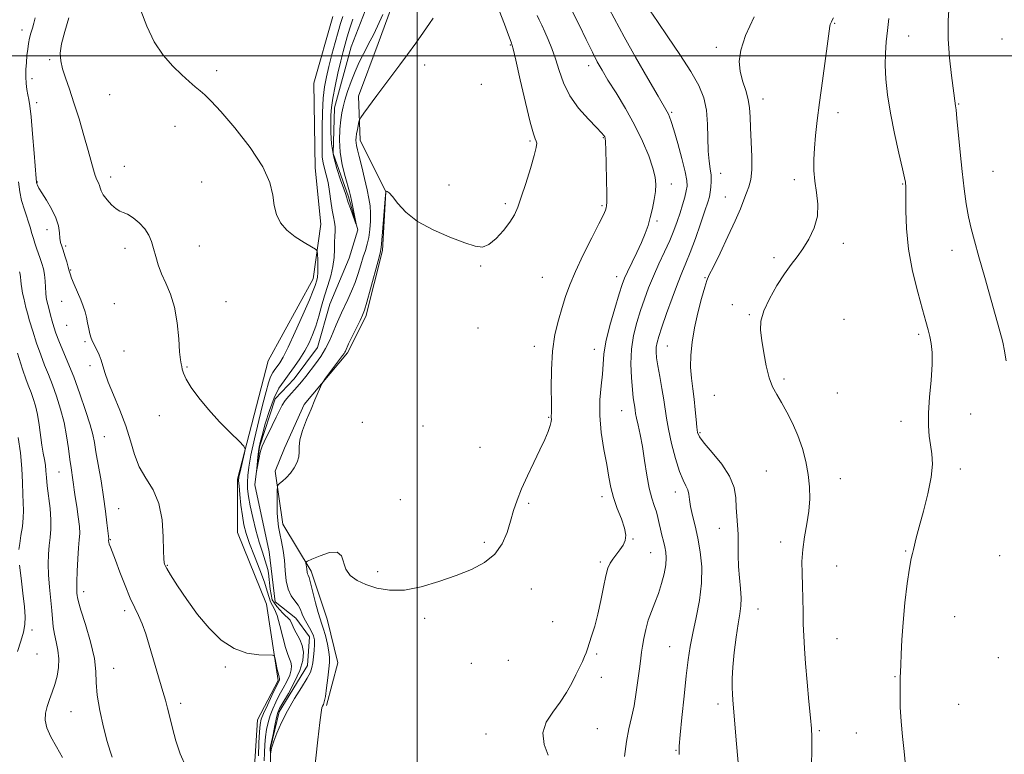
# Model space of a CAD drawing. Extents: x 2087300 to 2090200, y 327300 to 330200.
# Drawn here: x 2088868 to 2089195, y 329268 to 329512 of the extents above; entities that cross this region are included whole.
import ezdxf

# ---------------------------------------------------------------- set-up
doc = ezdxf.new("R2010")
doc.units = 0
doc.header["$MEASUREMENT"] = 0
doc.linetypes.add('rvrstm', pattern=[117.1, 50, -3.9, 0.5, -3.9, 0.5, -3.9, 0.5, -3.9, 50])
for name, color, linetype, lineweight in [('32000', 7, 'Continuous', 0), ('DTM HARD BREAKLINE', 7, 'Continuous', 0), ('DTM SPOT ELEVATION', 2, 'Continuous', 13), ('INDEX CONTOUR', 41, 'Continuous', 13), ('INTERMEDIATE CONTOUR', 44, 'Continuous', 0), ('STREAM - RIVER SINGLE LINE', 142, 'rvrstm', 0)]:
    doc.layers.add(name, color=color, linetype=linetype, lineweight=lineweight)

msp = doc.modelspace()

# ---------------------------------------------------------------- linework, layer by layer
at = {"layer": '32000', "flags": 128}
for points in [[(2089000, 327500), (2089000, 330000)], [(2090000, 329500), (2087500, 329500)]]:
    msp.add_lwpolyline(points, dxfattribs=at)
at = {"layer": 'DTM HARD BREAKLINE'}
for points in [[(2088994.65, 329525.04, 1174.29), (2088987.08, 329504.14, 1174.76), (2088980.54, 329486.66, 1175.44), (2088981.06, 329471.96, 1176.51), (2088989.62, 329454.79, 1178.02), (2088988.5, 329435.27, 1178.22), (2088982.94, 329413.35, 1178.34), (2088976.83, 329401.3, 1178.28), (2088962.43, 329384.07, 1177.8), (2088955.91, 329369.61, 1177.76), (2088952.84, 329361.97, 1177.8), (2088955.36, 329344.24, 1178.54), (2088964.73, 329328.68, 1180.35), (2088970.08, 329312.74, 1180.98), (2088973.62, 329298.22, 1180.98), (2088969.92, 329283.95, 1180.23)], [(2088850.98, 329084.47, 1188.47), (2088876.57, 329087.34, 1187.48), (2088892.34, 329098.93, 1186.35), (2088920.15, 329137.84, 1185.73), (2088934.43, 329169.98, 1185.47), (2088949.67, 329193.25, 1184.16), (2088959.17, 329200.04, 1183.55), (2088963.48, 329214.92, 1182.91), (2088953.53, 329235.91, 1183.17), (2088945.61, 329258.51, 1183.29), (2088946.93, 329279.25, 1182.83), (2088953.85, 329292.29, 1182.21), (2088949.97, 329317.69, 1181.58), (2088940.24, 329341.5, 1181.5), (2088940.34, 329359.22, 1180.17), (2088950.43, 329398.63, 1179.53), (2088965.49, 329425.93, 1178.62), (2088968.01, 329444.04, 1177.45), (2088966.1, 329462.78, 1177.53), (2088965.66, 329490.97, 1178), (2088972.03, 329513.09, 1177.76)]]:
    msp.add_polyline3d(points, dxfattribs=at)
at = {"layer": 'DTM SPOT ELEVATION'}
for p in [(2089138.79, 329510.83, 1190.1), (2088868.65, 329508.6, 1182.6), (2089163.44, 329506.65, 1192.8), (2089194.41, 329505.62, 1195.8), (2089031.02, 329503.66, 1177.9), (2089099.52, 329502.83, 1187.5), (2088877.84, 329498.73, 1180.3), (2089002.46, 329496.97, 1176.8), (2089057.07, 329496.82, 1181.5), (2088871.92, 329492.43, 1181.4), (2088933.35, 329495.07, 1177.7), (2089021.34, 329490.58, 1176.9), (2088897.81, 329487.14, 1178.7), (2088873.54, 329484.43, 1181.3), (2089115.01, 329485.68, 1188.6), (2089180.01, 329483.98, 1194.1), (2089084.63, 329481.2, 1184.2), (2089139.95, 329481.16, 1190.5), (2088919.53, 329476.63, 1178.5), (2089061.94, 329472.83, 1179.9), (2089037.49, 329471.77, 1177.8), (2088902.63, 329463.29, 1179.4), (2088898.11, 329459.76, 1179.5), (2089100.91, 329460.91, 1186.7), (2089191.51, 329461.68, 1195.1), (2088873.76, 329458.06, 1181.9), (2088928.38, 329458.05, 1178.8), (2089010.58, 329457.1, 1177.7), (2089084.49, 329457.37, 1182.6), (2089125.4, 329458.85, 1189.6), (2089161.43, 329457.46, 1191.9), (2089029.38, 329450.86, 1177.7), (2089061.52, 329450.18, 1179.8), (2089102.5, 329453.04, 1187.3), (2089079.77, 329445.12, 1182.3), (2088876.97, 329442.25, 1182.6), (2088883.18, 329436.76, 1181.7), (2088927.64, 329436.76, 1179.2), (2089141.7, 329437.73, 1190.3), (2088902.93, 329436.07, 1180.5), (2089177.82, 329435.39, 1193.3), (2089118.69, 329432.87, 1189.8), (2088884.79, 329428.79, 1181.9), (2089021.16, 329430.12, 1178.1), (2089041.65, 329426.41, 1179.1), (2089066.33, 329426.56, 1181.4), (2089095.73, 329426.24, 1187.9), (2088881.84, 329418.35, 1182.7), (2088899.39, 329417.67, 1180.9), (2088936.42, 329418.29, 1179.3), (2089104.82, 329417.27, 1189.7), (2089110.4, 329413.95, 1189.9), (2089141.96, 329412.46, 1190.9), (2088883.46, 329410.41, 1182.8), (2089020.27, 329409.55, 1178.3), (2089166.79, 329407.4, 1191.7), (2088889.61, 329404.94, 1182.2), (2088902.58, 329401.9, 1181.3), (2089038.97, 329403.45, 1179.5), (2089058.9, 329402.47, 1181.4), (2089083.24, 329403.5, 1186.9), (2088891.21, 329397.01, 1182.4), (2088923.45, 329396.56, 1179.9), (2089121.99, 329392.53, 1190.2), (2089139.75, 329387.9, 1190.8), (2089098.79, 329387.09, 1189.3), (2089068, 329382.08, 1183.1), (2088914.26, 329380.37, 1180.5), (2088981.76, 329378.12, 1179.3), (2089043.76, 329379.77, 1179.9), (2089160.84, 329378.51, 1191.6), (2089184.05, 329380.96, 1192.7), (2089001.98, 329376.98, 1178.9), (2089094.01, 329374.67, 1188.2), (2088895.99, 329373.35, 1183.2), (2089020.89, 329369.85, 1179.2), (2088880.98, 329361.64, 1186.9), (2089116.1, 329361.98, 1189.3), (2089180.59, 329362.67, 1192.4), (2089140.74, 329359.39, 1190.5), (2089085.8, 329354.95, 1185.4), (2088994.45, 329352.46, 1179.4), (2089061.43, 329353.44, 1181.5), (2088900.82, 329349.49, 1183.1), (2089037.13, 329351.21, 1180.2), (2089100.46, 329342.86, 1187.3), (2088897.96, 329339.18, 1183.9), (2089071.77, 329339.37, 1182.1), (2089022.35, 329338.22, 1179.7), (2089120.91, 329338.4, 1189.5), (2089162.41, 329335.35, 1191.9), (2089077.6, 329334.76, 1183.1), (2089193.64, 329333.82, 1193.1), (2088917, 329330.59, 1181.9), (2089060.95, 329331.72, 1181.7), (2089139.43, 329330.41, 1190.9), (2088986.87, 329328.53, 1179.6), (2089037.97, 329322.68, 1180.6), (2088889.09, 329321.82, 1185.5), (2089113.28, 329316.05, 1188.8), (2088902.78, 329315.49, 1184.4), (2089002.5, 329312.94, 1180.4), (2089178.67, 329313.56, 1192.9), (2089045.08, 329311.9, 1181.2), (2088872.02, 329309.07, 1189.7), (2089139.6, 329306.16, 1190.9), (2089083.92, 329303.52, 1185.1), (2088873.64, 329301.09, 1189.3), (2089059.68, 329301.14, 1182.2), (2089193.27, 329299.86, 1193.6), (2088899.16, 329296.39, 1185.2), (2088936.26, 329296.81, 1182.1), (2089018.07, 329297.97, 1180.5), (2089030.35, 329298.96, 1180.6), (2089061.26, 329293.3, 1182.5), (2089158.85, 329293.53, 1191.9), (2088921.39, 329284.68, 1183.6), (2089100.06, 329284.52, 1187.6), (2089180.01, 329284.33, 1193.2), (2088884.93, 329281.91, 1186.9), (2089022.85, 329274.49, 1181.3), (2089059.9, 329276.26, 1182.9), (2089133.71, 329275.66, 1190.2), (2089145.98, 329274.84, 1191.1), (2089086.08, 329269.12, 1185.9)]:
    msp.add_point(p, dxfattribs=at)
at = {"layer": 'INDEX CONTOUR'}
for points in [[(2088949.176, 329265.603, 1180), (2088949.218, 329268.296, 1180), (2088949.353, 329270.978, 1180), (2088949.593, 329273.577, 1180), (2088949.954, 329276.04, 1180), (2088950.459, 329278.387, 1180), (2088951.129, 329280.656, 1180), (2088951.98, 329282.887, 1180), (2088953.003, 329285.121, 1180), (2088954.182, 329287.4, 1180), (2088955.469, 329289.735, 1180), (2088956.688, 329292.007, 1180), (2088957.632, 329294.065, 1180), (2088958.139, 329295.796, 1180), (2088958.247, 329297.229, 1180), (2088958.042, 329298.431, 1180), (2088957.6, 329299.541, 1180), (2088956.972, 329300.993, 1180), (2088956.197, 329303.294, 1180), (2088955.32, 329306.712, 1180), (2088954.393, 329310.557, 1180), (2088953.473, 329313.899, 1180), (2088952.612, 329316.064, 1180), (2088951.241, 329318.49, 1180), (2088950.76, 329319.898, 1180), (2088950.179, 329321.966, 1180), (2088949.21, 329324.992, 1180), (2088947.684, 329329.092, 1180), (2088945.902, 329333.652, 1180), (2088944.285, 329337.881, 1180), (2088943.151, 329341.221, 1180), (2088942.418, 329344.066, 1180), (2088941.9, 329347.049, 1180), (2088941.45, 329350.574, 1180), (2088941.07, 329354.14, 1180), (2088940.8, 329357.018, 1180), (2088940.674, 329358.739, 1180), (2088940.734, 329359.869, 1180), (2088941.016, 329361.233, 1180), (2088942.621, 329368.014, 1180), (2088942.82, 329369.273, 1180), (2088942.348, 329370.27, 1180), (2088940.801, 329371.862, 1180), (2088937.959, 329374.668, 1180), (2088934.335, 329378.369, 1180), (2088930.627, 329382.412, 1180), (2088927.431, 329386.297, 1180), (2088924.935, 329389.742, 1180), (2088923.223, 329392.52, 1180), (2088922.313, 329394.481, 1180), (2088921.947, 329395.798, 1180), (2088921.8, 329396.716, 1180), (2088921.607, 329397.56, 1180), (2088921.348, 329398.956, 1180), (2088921.059, 329401.607, 1180), (2088920.742, 329405.931, 1180), (2088920.245, 329411.205, 1180), (2088919.378, 329416.42, 1180), (2088918.037, 329420.79, 1180), (2088916.469, 329424.405, 1180), (2088915.006, 329427.577, 1180), (2088913.904, 329430.556, 1180), (2088913.089, 329433.358, 1180), (2088912.416, 329435.942, 1180), (2088911.722, 329438.284, 1180), (2088910.811, 329440.439, 1180), (2088909.481, 329442.486, 1180), (2088907.631, 329444.45, 1180), (2088905.564, 329446.154, 1180), (2088903.685, 329447.37, 1180), (2088902.278, 329447.992, 1180), (2088901.137, 329448.404, 1180), (2088899.932, 329449.106, 1180), (2088898.447, 329450.448, 1180), (2088896.915, 329452.163, 1180), (2088895.681, 329453.83, 1180), (2088894.987, 329455.126, 1180), (2088894.66, 329456.112, 1180), (2088894.426, 329456.947, 1180), (2088894.064, 329457.793, 1180), (2088893.577, 329458.817, 1180), (2088893.022, 329460.194, 1180), (2088892.425, 329462.116, 1180), (2088890.642, 329468.607, 1180), (2088889.234, 329473.543, 1180), (2088887.596, 329479.053, 1180), (2088885.928, 329484.385, 1180), (2088884.407, 329488.931, 1180), (2088883.12, 329492.677, 1180), (2088882.133, 329495.754, 1180), (2088881.521, 329498.363, 1180), (2088881.379, 329500.963, 1180), (2088881.812, 329504.082, 1180), (2088882.848, 329508.076, 1180), (2088884.205, 329512.622, 1180)], [(2089039.909, 329513.463, 1180), (2089040.62, 329512.047, 1180), (2089041.469, 329510.241, 1180), (2089042.47, 329508.041, 1180), (2089043.619, 329505.446, 1180), (2089044.84, 329502.437, 1180), (2089046.036, 329498.996, 1180), (2089047.194, 329495.139, 1180), (2089048.627, 329491.008, 1180), (2089050.73, 329486.776, 1180), (2089053.701, 329482.654, 1180), (2089056.95, 329478.99, 1180), (2089059.69, 329476.169, 1180), (2089061.333, 329474.443, 1180), (2089062.092, 329473.554, 1180), (2089062.38, 329473.114, 1180), (2089062.545, 329472.667, 1180), (2089062.674, 329471.489, 1180), (2089062.788, 329468.791, 1180), (2089062.904, 329464.169, 1180), (2089063.005, 329458.773, 1180), (2089063.067, 329454.134, 1180), (2089063.068, 329451.397, 1180), (2089063.003, 329450.128, 1180), (2089062.867, 329449.504, 1180), (2089062.599, 329448.733, 1180), (2089061.912, 329447.167, 1180), (2089060.462, 329444.192, 1180), (2089058.074, 329439.479, 1180), (2089055.241, 329433.836, 1180), (2089052.625, 329428.357, 1180), (2089050.721, 329423.859, 1180), (2089049.355, 329420.037, 1180), (2089048.187, 329416.305, 1180), (2089046.971, 329412.157, 1180), (2089045.836, 329407.384, 1180), (2089045.005, 329401.849, 1180), (2089044.629, 329395.617, 1180), (2089044.575, 329389.547, 1180), (2089044.635, 329384.695, 1180), (2089044.649, 329381.812, 1180), (2089044.617, 329379.796, 1180), (2089044.64, 329379.218, 1180), (2089044.572, 329378.391, 1180), (2089044.253, 329377.098, 1180), (2089043.552, 329375.15, 1180), (2089042.417, 329372.469, 1180), (2089040.824, 329369.01, 1180), (2089038.81, 329364.818, 1180), (2089036.658, 329360.312, 1180), (2089034.717, 329356.003, 1180), (2089033.235, 329352.254, 1180), (2089032.088, 329348.828, 1180), (2089031.052, 329345.34, 1180), (2089029.886, 329341.535, 1180), (2089028.275, 329337.701, 1180), (2089025.881, 329334.26, 1180), (2089022.455, 329331.511, 1180), (2089018.083, 329329.266, 1180), (2089012.936, 329327.22, 1180), (2089007.228, 329325.181, 1180), (2089001.357, 329323.433, 1180), (2088995.764, 329322.38, 1180), (2088990.813, 329322.303, 1180), (2088986.554, 329323.012, 1180), (2088982.96, 329324.193, 1180), (2088980.02, 329325.602, 1180), (2088977.783, 329327.273, 1180), (2088976.322, 329329.306, 1180), (2088974.86, 329333.803, 1180), (2088973.45, 329335.011, 1180), (2088970.844, 329334.839, 1180), (2088967.72, 329333.8, 1180), (2088965.045, 329332.648, 1180), (2088963.552, 329331.957, 1180), (2088963.024, 329331.605, 1180), (2088963.008, 329331.285, 1180), (2088963.122, 329330.765, 1180), (2088963.256, 329330.095, 1180), (2088963.372, 329329.391, 1180), (2088963.503, 329328.213, 1180), (2088963.593, 329327.778, 1180), (2088963.763, 329327.368, 1180), (2088964.078, 329326.534, 1180), (2088964.608, 329324.732, 1180), (2088965.382, 329321.675, 1180), (2088966.267, 329318.078, 1180), (2088967.085, 329314.911, 1180), (2088967.717, 329312.846, 1180), (2088968.247, 329311.373, 1180), (2088968.808, 329309.686, 1180), (2088969.488, 329307.222, 1180), (2088970.17, 329304.385, 1180), (2088970.688, 329301.824, 1180), (2088970.915, 329299.961, 1180), (2088970.881, 329298.326, 1180), (2088970.657, 329296.226, 1180), (2088970.309, 329293.217, 1180), (2088969.899, 329289.866, 1180), (2088969.49, 329286.99, 1180), (2088969.131, 329285.198, 1180), (2088968.828, 329284.27, 1180), (2088968.578, 329283.777, 1180), (2088968.356, 329283.202, 1180), (2088968.076, 329281.691, 1180), (2088967.634, 329278.302, 1180), (2088966.975, 329272.565, 1180), (2088965.071, 329255.286, 1180)], [(2089138.377, 329512.632, 1190), (2089138.012, 329511.881, 1190), (2089137.736, 329511.348, 1190), (2089137.524, 329510.9, 1190), (2089137.374, 329510.485, 1190), (2089137.259, 329509.898, 1190), (2089136.581, 329504.914, 1190), (2089134.75, 329491.78, 1190), (2089133.77, 329484.553, 1190), (2089133.003, 329478.495, 1190), (2089132.453, 329473.544, 1190), (2089132.087, 329469.337, 1190), (2089131.885, 329465.538, 1190), (2089131.902, 329461.933, 1190), (2089132.208, 329458.33, 1190), (2089132.782, 329454.583, 1190), (2089133.231, 329450.706, 1190), (2089133.07, 329446.758, 1190), (2089131.965, 329442.823, 1190), (2089130.198, 329439.114, 1190), (2089128.202, 329435.866, 1190), (2089126.3, 329433.181, 1190), (2089124.373, 329430.604, 1190), (2089122.189, 329427.542, 1190), (2089119.645, 329423.612, 1190), (2089117.148, 329419.274, 1190), (2089115.235, 329415.196, 1190), (2089114.301, 329411.831, 1190), (2089114.182, 329408.772, 1190), (2089114.574, 329405.394, 1190), (2089115.22, 329401.289, 1190), (2089116.052, 329396.921, 1190), (2089117.047, 329392.973, 1190), (2089118.196, 329389.913, 1190), (2089119.536, 329387.361, 1190), (2089121.116, 329384.727, 1190), (2089122.943, 329381.54, 1190), (2089124.847, 329377.831, 1190), (2089126.617, 329373.752, 1190), (2089128.076, 329369.457, 1190), (2089129.194, 329365.093, 1190), (2089129.976, 329360.808, 1190), (2089130.421, 329356.701, 1190), (2089130.509, 329352.677, 1190), (2089130.216, 329348.599, 1190), (2089129.569, 329344.371, 1190), (2089128.799, 329340.087, 1190), (2089128.191, 329335.89, 1190), (2089127.951, 329331.869, 1190), (2089127.985, 329327.905, 1190), (2089128.123, 329323.828, 1190), (2089128.228, 329319.533, 1190), (2089128.304, 329315.185, 1190), (2089128.387, 329311.018, 1190), (2089128.516, 329307.116, 1190), (2089128.743, 329302.981, 1190), (2089129.118, 329297.962, 1190), (2089129.661, 329291.737, 1190), (2089130.261, 329285.279, 1190), (2089130.773, 329279.889, 1190), (2089131.085, 329276.362, 1190), (2089131.215, 329273.516, 1190), (2089131.212, 329269.663, 1190), (2089131.142, 329263.668, 1190)], [(2088867.626, 329335.82, 1190), (2088867.881, 329337.911, 1190), (2088868.31, 329340.569, 1190), (2088868.766, 329343.549, 1190), (2088869.082, 329346.388, 1190), (2088869.137, 329348.801, 1190), (2088868.873, 329354.16, 1190), (2088868.78, 329358.11, 1190), (2088868.606, 329362.842, 1190), (2088868.167, 329367.991, 1190), (2088867.351, 329373.159, 1190)], [(2088867.188, 329301.993, 1190), (2088868.271, 329305.348, 1190), (2088869.144, 329308.396, 1190), (2088869.63, 329310.918, 1190), (2088869.731, 329313.466, 1190), (2088869.489, 329316.788, 1190), (2088868.974, 329321.327, 1190), (2088868.361, 329326.317, 1190), (2088867.851, 329330.688, 1190)]]:
    msp.add_polyline3d(points, dxfattribs=at)
at = {"layer": 'INTERMEDIATE CONTOUR'}
for points in [[(2089063.871, 329515.679, 1184), (2089068.858, 329506.385, 1184), (2089072.645, 329499.625, 1184), (2089076.729, 329492.496, 1184), (2089080.149, 329486.596, 1184), (2089083.158, 329481.432, 1184), (2089083.582, 329480.637, 1184), (2089083.951, 329479.791, 1184), (2089084.486, 329478.235, 1184), (2089085.354, 329475.379, 1184), (2089086.625, 329470.937, 1184), (2089088.013, 329465.868, 1184), (2089089.142, 329461.436, 1184), (2089089.72, 329458.557, 1184), (2089089.796, 329456.734, 1184), (2089089.502, 329455.119, 1184), (2089088.962, 329453.039, 1184), (2089088.245, 329450.525, 1184), (2089087.41, 329447.787, 1184), (2089086.489, 329444.969, 1184), (2089085.393, 329441.972, 1184), (2089084.008, 329438.633, 1184), (2089082.277, 329434.86, 1184), (2089080.38, 329430.831, 1184), (2089078.55, 329426.796, 1184), (2089076.97, 329422.937, 1184), (2089075.588, 329419.168, 1184), (2089074.299, 329415.337, 1184), (2089073.042, 329411.311, 1184), (2089071.964, 329407.026, 1184), (2089071.26, 329402.44, 1184), (2089071.058, 329397.607, 1184), (2089071.223, 329392.967, 1184), (2089071.552, 329389.063, 1184), (2089071.875, 329386.285, 1184), (2089072.144, 329384.441, 1184), (2089072.346, 329383.192, 1184), (2089072.488, 329382.198, 1184), (2089072.657, 329381.106, 1184), (2089072.966, 329379.56, 1184), (2089073.491, 329377.263, 1184), (2089074.173, 329374.139, 1184), (2089074.917, 329370.173, 1184), (2089075.651, 329365.464, 1184), (2089076.389, 329360.588, 1184), (2089077.17, 329356.239, 1184), (2089078.008, 329352.93, 1184), (2089078.83, 329350.449, 1184), (2089079.542, 329348.405, 1184), (2089080.082, 329346.463, 1184), (2089080.513, 329344.532, 1184), (2089080.93, 329342.58, 1184), (2089081.402, 329340.591, 1184), (2089081.893, 329338.62, 1184), (2089082.339, 329336.742, 1184), (2089082.675, 329334.966, 1184), (2089082.809, 329333.061, 1184), (2089082.646, 329330.737, 1184), (2089082.123, 329327.807, 1184), (2089081.295, 329324.514, 1184), (2089080.25, 329321.21, 1184), (2089079.081, 329318.155, 1184), (2089077.908, 329315.251, 1184), (2089076.854, 329312.316, 1184), (2089076.018, 329309.245, 1184), (2089075.394, 329306.273, 1184), (2089074.954, 329303.718, 1184), (2089074.652, 329301.722, 1184), (2089074.387, 329299.728, 1184), (2089074.046, 329297.006, 1184), (2089073.535, 329293.073, 1184), (2089072.878, 329288.446, 1184), (2089072.112, 329283.895, 1184), (2089071.282, 329279.95, 1184), (2089070.439, 329276.211, 1184), (2089069.634, 329272.039, 1184), (2089068.918, 329267.05, 1184)], [(2089176.902, 329516.98, 1194), (2089176.605, 329511.759, 1194), (2089176.593, 329505.708, 1194), (2089177.007, 329499.358, 1194), (2089177.659, 329493.465, 1194), (2089179.003, 329483.428, 1194), (2089179.162, 329482.097, 1194), (2089179.455, 329479.205, 1194), (2089180.511, 329468.004, 1194), (2089181.165, 329461.551, 1194), (2089181.832, 329455.782, 1194), (2089182.528, 329450.795, 1194), (2089183.286, 329446.492, 1194), (2089184.157, 329442.646, 1194), (2089185.274, 329438.516, 1194), (2089186.785, 329433.23, 1194), (2089188.744, 329426.324, 1194), (2089194.319, 329406.462, 1194), (2089194.63, 329405.3, 1194), (2089194.86, 329404.307, 1194), (2089195.203, 329402.448, 1194), (2089195.85, 329398.651, 1194)], [(2088947.234, 329267.294, 1182), (2088947.418, 329271.56, 1182), (2088947.612, 329275.259, 1182), (2088947.818, 329277.682, 1182), (2088948.202, 329279.415, 1182), (2088948.972, 329281.364, 1182), (2088950.238, 329284.153, 1182), (2088951.702, 329287.266, 1182), (2088952.967, 329289.907, 1182), (2088954.209, 329292.459, 1182), (2088954.258, 329292.623, 1182), (2088954.267, 329292.759, 1182), (2088954.248, 329292.874, 1182), (2088954.199, 329293.017, 1182), (2088954.085, 329293.424, 1182), (2088953.865, 329294.371, 1182), (2088953.521, 329295.997, 1182), (2088952.811, 329299.488, 1182), (2088952.548, 329300.381, 1182), (2088951.892, 329300.713, 1182), (2088947.336, 329300.862, 1182), (2088943.434, 329301.435, 1182), (2088939.129, 329302.96, 1182), (2088934.889, 329305.77, 1182), (2088930.83, 329309.656, 1182), (2088926.975, 329314.269, 1182), (2088923.393, 329319.203, 1182), (2088920.328, 329323.825, 1182), (2088918.067, 329327.443, 1182), (2088916.789, 329329.578, 1182), (2088916.236, 329330.586, 1182), (2088916.045, 329331.038, 1182), (2088915.918, 329331.529, 1182), (2088915.804, 329332.763, 1182), (2088915.719, 329335.47, 1182), (2088915.617, 329340.066, 1182), (2088915.205, 329345.702, 1182), (2088914.131, 329351.215, 1182), (2088912.196, 329355.737, 1182), (2088909.833, 329359.568, 1182), (2088907.632, 329363.305, 1182), (2088906.006, 329367.435, 1182), (2088904.671, 329372.013, 1182), (2088903.168, 329376.99, 1182), (2088901.193, 329382.231, 1182), (2088899.072, 329387.267, 1182), (2088897.284, 329391.548, 1182), (2088896.172, 329394.688, 1182), (2088894.989, 329398.82, 1182), (2088894.297, 329400.606, 1182), (2088893.503, 329402.3, 1182), (2088892.109, 329405.026, 1182), (2088891.604, 329406.197, 1182), (2088891.186, 329407.554, 1182), (2088890.817, 329409.27, 1182), (2088890.458, 329411.205, 1182), (2088890.075, 329413.142, 1182), (2088889.622, 329414.939, 1182), (2088889.027, 329416.77, 1182), (2088888.208, 329418.882, 1182), (2088887.141, 329421.404, 1182), (2088886.027, 329423.979, 1182), (2088885.123, 329426.127, 1182), (2088884.604, 329427.539, 1182), (2088884.313, 329428.578, 1182), (2088884.01, 329429.778, 1182), (2088883.518, 329431.509, 1182), (2088882.907, 329433.514, 1182), (2088882.31, 329435.37, 1182), (2088881.834, 329436.788, 1182), (2088881.491, 329438.001, 1182), (2088881.265, 329439.37, 1182), (2088881.098, 329441.19, 1182), (2088880.748, 329443.472, 1182), (2088879.929, 329446.159, 1182), (2088878.483, 329449.13, 1182), (2088876.759, 329452.029, 1182), (2088875.237, 329454.438, 1182), (2088874.281, 329456.049, 1182), (2088873.803, 329456.994, 1182), (2088873.602, 329457.517, 1182), (2088873.496, 329457.983, 1182), (2088873.367, 329459.253, 1182), (2088872.697, 329467.68, 1182), (2088872.17, 329474.074, 1182), (2088871.656, 329479.747, 1182), (2088871.243, 329483.402, 1182), (2088870.909, 329485.533, 1182), (2088870.606, 329487.083, 1182), (2088870.304, 329488.823, 1182), (2088870.051, 329490.852, 1182), (2088869.913, 329493.097, 1182), (2088869.937, 329495.477, 1182), (2088870.086, 329497.874, 1182), (2088870.305, 329500.161, 1182), (2088870.55, 329502.242, 1182), (2088870.837, 329504.136, 1182), (2088871.192, 329505.893, 1182), (2088871.63, 329507.564, 1182), (2088872.105, 329509.208, 1182), (2088872.558, 329510.889, 1182), (2088872.976, 329512.715, 1182)], [(2089027.263, 329515.09, 1178), (2089028.997, 329510.588, 1178), (2089030.384, 329506.944, 1178), (2089031.242, 329504.627, 1178), (2089031.9, 329502.389, 1178), (2089032.816, 329498.552, 1178), (2089034.295, 329492.077, 1178), (2089036.047, 329484.494, 1178), (2089037.626, 329477.973, 1178), (2089038.691, 329474.137, 1178), (2089039.302, 329472.419, 1178), (2089039.619, 329471.703, 1178), (2089039.747, 329470.966, 1178), (2089039.566, 329469.539, 1178), (2089038.894, 329466.846, 1178), (2089037.647, 329462.594, 1178), (2089036.104, 329457.62, 1178), (2089034.631, 329453.047, 1178), (2089033.471, 329449.694, 1178), (2089032.35, 329447.164, 1178), (2089030.871, 329444.758, 1178), (2089028.766, 329442, 1178), (2089026.306, 329439.298, 1178), (2089023.897, 329437.284, 1178), (2089021.752, 329436.449, 1178), (2089019.318, 329436.719, 1178), (2089015.853, 329437.878, 1178), (2089010.92, 329439.729, 1178), (2089005.314, 329442.134, 1178), (2089000.134, 329444.97, 1178), (2088996.251, 329448.056, 1178), (2088993.59, 329450.964, 1178), (2088991.845, 329453.21, 1178), (2088990.735, 329454.451, 1178), (2088990.085, 329454.922, 1178), (2088989.744, 329455.004, 1178), (2088989.518, 329455.005, 1178), (2088989.516, 329454.978, 1178), (2088989.554, 329454.812, 1178), (2088989.554, 329454.655, 1178), (2088989.494, 329453.806, 1178), (2088988.623, 329442.797, 1178), (2088988.285, 329438.73, 1178), (2088988.035, 329436.26, 1178), (2088987.688, 329434.441, 1178), (2088987.005, 329431.855, 1178), (2088984.476, 329422.512, 1178), (2088983.269, 329418.133, 1178), (2088982.474, 329415.437, 1178), (2088981.853, 329413.77, 1178), (2088981.05, 329412.067, 1178), (2088977.235, 329404.209, 1178), (2088976.142, 329401.874, 1178), (2088975.941, 329401.472, 1178), (2088975.702, 329401.097, 1178), (2088975.211, 329400.425, 1178), (2088969.572, 329392.797, 1178), (2088968.747, 329391.658, 1178), (2088968.303, 329390.913, 1178), (2088967.86, 329389.92, 1178), (2088966.046, 329385.669, 1178), (2088964.733, 329382.549, 1178), (2088963.278, 329379, 1178), (2088961.948, 329375.443, 1178), (2088961.052, 329372.354, 1178), (2088960.774, 329370.062, 1178), (2088960.801, 329368.309, 1178), (2088960.697, 329366.686, 1178), (2088960.122, 329364.888, 1178), (2088959.129, 329363.006, 1178), (2088957.873, 329361.234, 1178), (2088956.512, 329359.737, 1178), (2088955.245, 329358.574, 1178), (2088954.274, 329357.779, 1178), (2088953.743, 329357.293, 1178), (2088953.539, 329356.704, 1178), (2088953.488, 329355.502, 1178), (2088953.451, 329353.36, 1178), (2088953.437, 329350.647, 1178), (2088953.491, 329347.913, 1178), (2088953.652, 329345.56, 1178), (2088953.935, 329343.414, 1178), (2088954.347, 329341.156, 1178), (2088954.874, 329338.531, 1178), (2088955.422, 329335.546, 1178), (2088955.874, 329332.273, 1178), (2088956.173, 329328.828, 1178), (2088956.5, 329325.5, 1178), (2088957.095, 329322.625, 1178), (2088958.108, 329320.433, 1178), (2088959.322, 329318.753, 1178), (2088960.432, 329317.311, 1178), (2088961.219, 329315.878, 1178), (2088961.819, 329314.405, 1178), (2088962.457, 329312.887, 1178), (2088963.29, 329311.332, 1178), (2088964.203, 329309.807, 1178), (2088965.009, 329308.393, 1178), (2088965.559, 329307.119, 1178), (2088965.849, 329305.81, 1178), (2088965.908, 329304.24, 1178), (2088965.778, 329302.275, 1178), (2088965.54, 329300.159, 1178), (2088965.289, 329298.229, 1178), (2088965.048, 329296.676, 1178), (2088964.553, 329295.118, 1178), (2088963.471, 329293.023, 1178), (2088961.599, 329290.01, 1178), (2088959.26, 329286.303, 1178), (2088956.91, 329282.269, 1178), (2088954.929, 329278.285, 1178), (2088953.412, 329274.751, 1178), (2088952.38, 329272.075, 1178), (2088951.82, 329270.518, 1178), (2088951.59, 329269.766, 1178), (2088951.257, 329267.951, 1178), (2088951.24, 329267.962, 1178), (2088951.173, 329269.48, 1178), (2088951.18, 329269.818, 1178), (2088951.284, 329270.46, 1178), (2088951.573, 329271.896, 1178), (2088952.091, 329274.398, 1178), (2088952.716, 329277.359, 1178), (2088953.285, 329279.948, 1178), (2088953.721, 329281.62, 1178), (2088954.303, 329282.976, 1178), (2088955.396, 329284.894, 1178), (2088957.205, 329287.991, 1178), (2088959.292, 329291.822, 1178), (2088961.054, 329295.673, 1178), (2088962.02, 329298.969, 1178), (2088962.226, 329301.699, 1178), (2088961.835, 329303.988, 1178), (2088961.023, 329305.957, 1178), (2088959.111, 329309.322, 1178), (2088958.43, 329310.889, 1178), (2088957.798, 329312.42, 1178), (2088955.374, 329314.643, 1178), (2088953.355, 329316.888, 1178), (2088951.784, 329319.131, 1178), (2088951.111, 329322.722, 1178), (2088950.603, 329327.977, 1178), (2088950.337, 329329.192, 1178), (2088949.506, 329332.129, 1178), (2088948.559, 329335.007, 1178), (2088947.513, 329338.285, 1178), (2088946.406, 329342.247, 1178), (2088945.358, 329346.474, 1178), (2088944.505, 329350.378, 1178), (2088943.952, 329353.509, 1178), (2088943.667, 329356.023, 1178), (2088943.584, 329358.222, 1178), (2088943.669, 329360.456, 1178), (2088944.019, 329363.265, 1178), (2088944.761, 329367.242, 1178), (2088945.953, 329372.688, 1178), (2088947.372, 329378.757, 1178), (2088948.722, 329384.309, 1178), (2088949.777, 329388.461, 1178), (2088950.596, 329391.331, 1178), (2088951.305, 329393.289, 1178), (2088952.01, 329394.683, 1178), (2088952.738, 329395.756, 1178), (2088953.492, 329396.73, 1178), (2088954.321, 329397.896, 1178), (2088955.444, 329399.827, 1178), (2088957.124, 329403.165, 1178), (2088959.477, 329408.211, 1178), (2088962.035, 329413.905, 1178), (2088964.183, 329418.843, 1178), (2088965.47, 329421.972, 1178), (2088966.082, 329423.652, 1178), (2088966.624, 329425.421, 1178), (2088966.849, 329426.465, 1178), (2088966.992, 329427.968, 1178), (2088967.015, 329430.043, 1178), (2088966.961, 329432.269, 1178), (2088966.888, 329434.091, 1178), (2088966.773, 329435.14, 1178), (2088966.26, 329435.781, 1178), (2088964.908, 329436.564, 1178), (2088962.473, 329437.92, 1178), (2088959.483, 329439.803, 1178), (2088956.663, 329442.047, 1178), (2088954.59, 329444.525, 1178), (2088953.251, 329447.256, 1178), (2088952.487, 329450.295, 1178), (2088952.015, 329453.749, 1178), (2088951.063, 329457.915, 1178), (2088948.737, 329463.14, 1178), (2088944.517, 329469.508, 1178), (2088939.39, 329476.045, 1178), (2088934.714, 329481.513, 1178), (2088931.515, 329485.017, 1178), (2088929.462, 329487.033, 1178), (2088927.892, 329488.381, 1178), (2088926.226, 329489.772, 1178), (2088924.233, 329491.495, 1178), (2088921.773, 329493.729, 1178), (2088918.794, 329496.631, 1178), (2088915.612, 329500.276, 1178), (2088912.633, 329504.711, 1178), (2088910.164, 329509.854, 1178), (2088908.119, 329515.085, 1178)], [(2089005.319, 329512.611, 1176), (2089004.125, 329510.822, 1176), (2089002.107, 329507.926, 1176), (2088999.533, 329504.276, 1176), (2088996.808, 329500.483, 1176), (2088994.242, 329497.012, 1176), (2088989.251, 329490.395, 1176), (2088986.609, 329486.848, 1176), (2088982.271, 329480.956, 1176), (2088981.238, 329479.523, 1176), (2088980.815, 329478.775, 1176), (2088980.637, 329478.07, 1176), (2088980.15, 329475.497, 1176), (2088979.903, 329474.089, 1176), (2088979.734, 329472.942, 1176), (2088979.667, 329472.003, 1176), (2088979.705, 329471.151, 1176), (2088979.871, 329470.211, 1176), (2088980.21, 329468.81, 1176), (2088980.779, 329466.527, 1176), (2088981.596, 329463.135, 1176), (2088982.519, 329459.201, 1176), (2088983.367, 329455.484, 1176), (2088983.995, 329452.543, 1176), (2088984.383, 329450.114, 1176), (2088984.55, 329447.73, 1176), (2088984.512, 329445.053, 1176), (2088984.293, 329442.255, 1176), (2088983.915, 329439.643, 1176), (2088983.407, 329437.413, 1176), (2088982.791, 329435.353, 1176), (2088982.09, 329433.147, 1176), (2088981.318, 329430.563, 1176), (2088980.442, 329427.69, 1176), (2088979.419, 329424.703, 1176), (2088978.234, 329421.767, 1176), (2088976.993, 329419.02, 1176), (2088974.839, 329414.536, 1176), (2088973.956, 329412.628, 1176), (2088973.078, 329410.565, 1176), (2088972.106, 329408.129, 1176), (2088970.967, 329405.439, 1176), (2088969.595, 329402.699, 1176), (2088967.962, 329400.082, 1176), (2088966.203, 329397.644, 1176), (2088962.951, 329393.403, 1176), (2088961.533, 329391.585, 1176), (2088960.138, 329389.911, 1176), (2088957.321, 329386.844, 1176), (2088956.11, 329385.379, 1176), (2088955.136, 329383.88, 1176), (2088954.23, 329382.135, 1176), (2088953.166, 329379.894, 1176), (2088951.808, 329377.058, 1176), (2088949.203, 329371.689, 1176), (2088948.501, 329370.206, 1176), (2088948.135, 329369.225, 1176), (2088947.866, 329368.094, 1176), (2088947.518, 329366.362, 1176), (2088946.645, 329361.855, 1176), (2088946.613, 329361.865, 1176), (2088946.694, 329362.774, 1176), (2088947.066, 329366.584, 1176), (2088947.276, 329368.499, 1176), (2088947.481, 329369.924, 1176), (2088947.818, 329371.435, 1176), (2088948.453, 329373.829, 1176), (2088949.506, 329377.609, 1176), (2088950.886, 329382.094, 1176), (2088952.447, 329386.308, 1176), (2088954.076, 329389.523, 1176), (2088955.755, 329391.999, 1176), (2088957.495, 329394.246, 1176), (2088959.289, 329396.671, 1176), (2088961.048, 329399.265, 1176), (2088962.667, 329401.914, 1176), (2088964.064, 329404.548, 1176), (2088965.265, 329407.261, 1176), (2088966.321, 329410.187, 1176), (2088967.286, 329413.413, 1176), (2088968.227, 329416.828, 1176), (2088969.219, 329420.27, 1176), (2088970.29, 329423.607, 1176), (2088971.293, 329426.824, 1176), (2088972.036, 329429.933, 1176), (2088972.393, 329432.924, 1176), (2088972.496, 329435.69, 1176), (2088972.541, 329438.102, 1176), (2088972.672, 329440.079, 1176), (2088972.803, 329441.733, 1176), (2088972.798, 329443.225, 1176), (2088972.56, 329444.73, 1176), (2088972.16, 329446.489, 1176), (2088971.711, 329448.758, 1176), (2088971.297, 329451.673, 1176), (2088970.88, 329454.893, 1176), (2088970.395, 329457.955, 1176), (2088969.808, 329460.507, 1176), (2088969.213, 329462.626, 1176), (2088968.737, 329464.498, 1176), (2088968.474, 329466.358, 1176), (2088968.38, 329468.645, 1176), (2088968.38, 329471.851, 1176), (2088968.422, 329476.244, 1176), (2088968.536, 329481.211, 1176), (2088968.78, 329485.917, 1176), (2088969.203, 329489.765, 1176), (2088969.823, 329493.11, 1176), (2088970.652, 329496.544, 1176), (2088971.671, 329500.463, 1176), (2088972.751, 329504.488, 1176), (2088973.735, 329508.045, 1176), (2088974.525, 329510.771, 1176), (2088975.264, 329513.145, 1176)], [(2088988.603, 329513.74, 1174), (2088986.837, 329509.87, 1174), (2088985.5, 329507.065, 1174), (2088984.436, 329504.981, 1174), (2088982.144, 329500.68, 1174), (2088980.767, 329497.925, 1174), (2088979.367, 329494.817, 1174), (2088978.051, 329491.47, 1174), (2088976.902, 329488.187, 1174), (2088975.999, 329485.318, 1174), (2088975.386, 329483.068, 1174), (2088974.974, 329481.049, 1174), (2088974.643, 329478.727, 1174), (2088974.326, 329475.694, 1174), (2088974.176, 329472.039, 1174), (2088974.397, 329467.981, 1174), (2088975.107, 329463.782, 1174), (2088976.068, 329459.896, 1174), (2088977.514, 329454.852, 1174), (2088977.863, 329453.46, 1174), (2088978.188, 329451.915, 1174), (2088979.508, 329445.249, 1174), (2088979.709, 329444.179, 1174), (2088979.651, 329444.148, 1174), (2088979.284, 329445.131, 1174), (2088978.604, 329447.002, 1174), (2088977.8, 329449.251, 1174), (2088977.108, 329451.262, 1174), (2088976.283, 329453.911, 1174), (2088975.637, 329455.774, 1174), (2088974.545, 329458.759, 1174), (2088973.269, 329462.578, 1174), (2088972.185, 329466.743, 1174), (2088971.574, 329470.813, 1174), (2088971.345, 329474.544, 1174), (2088971.312, 329477.74, 1174), (2088971.339, 329480.348, 1174), (2088971.506, 329482.861, 1174), (2088971.942, 329485.918, 1174), (2088972.721, 329489.919, 1174), (2088973.688, 329494.322, 1174), (2088974.629, 329498.352, 1174), (2088975.391, 329501.452, 1174), (2088976.058, 329503.951, 1174), (2088976.773, 329506.398, 1174), (2088977.639, 329509.203, 1174), (2088978.595, 329512.216, 1174)], [(2089051.509, 329514.881, 1182), (2089053.882, 329510.303, 1182), (2089056.214, 329505.511, 1182), (2089058.263, 329501.258, 1182), (2089059.906, 329498.026, 1182), (2089061.485, 329495.224, 1182), (2089063.461, 329491.992, 1182), (2089066.144, 329487.69, 1182), (2089069.236, 329482.561, 1182), (2089072.29, 329477.067, 1182), (2089074.918, 329471.66, 1182), (2089076.985, 329466.732, 1182), (2089078.417, 329462.662, 1182), (2089079.181, 329459.665, 1182), (2089079.396, 329457.304, 1182), (2089079.222, 329454.975, 1182), (2089078.801, 329452.229, 1182), (2089078.215, 329449.226, 1182), (2089077.53, 329446.279, 1182), (2089076.777, 329443.591, 1182), (2089075.856, 329440.941, 1182), (2089074.631, 329437.998, 1182), (2089073.046, 329434.583, 1182), (2089069.94, 329428.183, 1182), (2089068.984, 329426.074, 1182), (2089068.214, 329423.996, 1182), (2089067.217, 329420.882, 1182), (2089065.729, 329416.041, 1182), (2089064.081, 329410.318, 1182), (2089062.751, 329404.941, 1182), (2089062.077, 329400.804, 1182), (2089061.822, 329397.466, 1182), (2089061.612, 329394.16, 1182), (2089061.187, 329390.251, 1182), (2089060.773, 329385.665, 1182), (2089060.711, 329380.468, 1182), (2089061.231, 329374.807, 1182), (2089062.114, 329369.159, 1182), (2089063.026, 329364.08, 1182), (2089063.732, 329359.952, 1182), (2089064.399, 329356.459, 1182), (2089065.291, 329353.107, 1182), (2089066.563, 329349.552, 1182), (2089067.923, 329346.047, 1182), (2089068.968, 329342.992, 1182), (2089069.378, 329340.669, 1182), (2089069.176, 329338.883, 1182), (2089068.471, 329337.319, 1182), (2089067.392, 329335.733, 1182), (2089065.019, 329332.696, 1182), (2089064.145, 329331.342, 1182), (2089063.447, 329329.662, 1182), (2089062.769, 329327.112, 1182), (2089061.982, 329323.353, 1182), (2089061.078, 329318.865, 1182), (2089060.082, 329314.335, 1182), (2089059.03, 329310.345, 1182), (2089058.031, 329307.066, 1182), (2089056.63, 329302.839, 1182), (2089056.173, 329301.543, 1182), (2089055.657, 329300.258, 1182), (2089054.934, 329298.639, 1182), (2089053.981, 329296.617, 1182), (2089052.809, 329294.195, 1182), (2089051.408, 329291.396, 1182), (2089049.699, 329288.325, 1182), (2089047.589, 329285.104, 1182), (2089045.124, 329281.823, 1182), (2089042.934, 329278.433, 1182), (2089041.792, 329274.846, 1182), (2089042.194, 329271.065, 1182), (2089043.517, 329267.417, 1182)], [(2089077.526, 329515.015, 1186), (2089079.909, 329511.424, 1186), (2089083.401, 329506.323, 1186), (2089087.373, 329500.466, 1186), (2089091.003, 329494.846, 1186), (2089093.638, 329490.184, 1186), (2089095.31, 329486.103, 1186), (2089096.223, 329481.953, 1186), (2089096.59, 329477.295, 1186), (2089096.762, 329468.284, 1186), (2089097.044, 329464.999, 1186), (2089097.421, 329462.474, 1186), (2089097.716, 329460.342, 1186), (2089097.793, 329458.311, 1186), (2089097.683, 329456.4, 1186), (2089097.462, 329454.706, 1186), (2089097.159, 329453.198, 1186), (2089096.633, 329451.339, 1186), (2089095.699, 329448.468, 1186), (2089094.254, 329444.199, 1186), (2089092.527, 329439.258, 1186), (2089090.831, 329434.65, 1186), (2089089.387, 329431.057, 1186), (2089088.043, 329427.882, 1186), (2089086.555, 329424.209, 1186), (2089084.776, 329419.444, 1186), (2089082.941, 329414.295, 1186), (2089081.381, 329409.793, 1186), (2089080.346, 329406.7, 1186), (2089079.774, 329404.691, 1186), (2089079.522, 329403.171, 1186), (2089079.475, 329401.593, 1186), (2089079.634, 329399.606, 1186), (2089080.029, 329396.91, 1186), (2089080.658, 329393.356, 1186), (2089081.375, 329389.403, 1186), (2089082.005, 329385.664, 1186), (2089082.862, 329379.498, 1186), (2089083.52, 329375.843, 1186), (2089084.585, 329371.133, 1186), (2089085.904, 329366.099, 1186), (2089087.248, 329361.767, 1186), (2089088.416, 329358.885, 1186), (2089089.338, 329357.089, 1186), (2089089.972, 329355.739, 1186), (2089090.325, 329354.275, 1186), (2089090.57, 329352.464, 1186), (2089090.927, 329350.152, 1186), (2089091.558, 329347.222, 1186), (2089092.389, 329343.696, 1186), (2089093.287, 329339.632, 1186), (2089094.101, 329335.08, 1186), (2089094.611, 329330.076, 1186), (2089094.577, 329324.647, 1186), (2089093.861, 329318.895, 1186), (2089092.748, 329313.204, 1186), (2089091.622, 329308.032, 1186), (2089090.775, 329303.602, 1186), (2089090.121, 329299.202, 1186), (2089089.481, 329293.886, 1186), (2089088.732, 329287.121, 1186), (2089087.985, 329280.039, 1186), (2089087.406, 329274.184, 1186), (2089087.122, 329270.515, 1186), (2089087.091, 329267.644, 1186)], [(2089112.103, 329512.965, 1188), (2089109.221, 329506.814, 1188), (2089107.568, 329501.978, 1188), (2089107.049, 329498.205, 1188), (2089107.364, 329494.929, 1188), (2089108.206, 329491.699, 1188), (2089109.234, 329488.523, 1188), (2089110.097, 329485.528, 1188), (2089110.546, 329482.736, 1188), (2089110.713, 329479.752, 1188), (2089110.831, 329476.08, 1188), (2089111.058, 329471.453, 1188), (2089111.27, 329466.505, 1188), (2089111.262, 329462.103, 1188), (2089110.897, 329458.873, 1188), (2089110.252, 329456.502, 1188), (2089109.467, 329454.435, 1188), (2089108.609, 329452.142, 1188), (2089107.467, 329449.189, 1188), (2089105.757, 329445.161, 1188), (2089103.348, 329439.92, 1188), (2089100.72, 329434.426, 1188), (2089098.504, 329429.915, 1188), (2089097.144, 329427.193, 1188), (2089096.339, 329425.358, 1188), (2089095.599, 329423.078, 1188), (2089094.56, 329419.367, 1188), (2089093.356, 329414.614, 1188), (2089092.247, 329409.56, 1188), (2089091.444, 329404.81, 1188), (2089091.001, 329400.461, 1188), (2089090.92, 329396.476, 1188), (2089091.178, 329392.806, 1188), (2089091.634, 329389.315, 1188), (2089092.116, 329385.85, 1188), (2089092.487, 329382.348, 1188), (2089092.752, 329379.11, 1188), (2089092.953, 329376.524, 1188), (2089093.198, 329374.784, 1188), (2089093.878, 329373.297, 1188), (2089095.447, 329371.274, 1188), (2089098.137, 329368.153, 1188), (2089101.258, 329364.279, 1188), (2089103.893, 329360.227, 1188), (2089105.36, 329356.462, 1188), (2089105.932, 329353.033, 1188), (2089106.117, 329349.881, 1188), (2089106.323, 329346.927, 1188), (2089106.552, 329344.01, 1188), (2089106.707, 329340.944, 1188), (2089106.73, 329337.592, 1188), (2089106.724, 329333.999, 1188), (2089106.835, 329330.252, 1188), (2089107.149, 329326.469, 1188), (2089107.52, 329322.876, 1188), (2089107.744, 329319.732, 1188), (2089107.662, 329317.13, 1188), (2089107.304, 329314.518, 1188), (2089106.744, 329311.178, 1188), (2089106.072, 329306.661, 1188), (2089105.422, 329301.568, 1188), (2089104.942, 329296.767, 1188), (2089104.736, 329292.94, 1188), (2089104.742, 329290.029, 1188), (2089104.852, 329287.793, 1188), (2089104.993, 329285.852, 1188), (2089106.11, 329272.408, 1188), (2089106.711, 329265.009, 1188)], [(2089156.88, 329512.453, 1192), (2089156.338, 329508.441, 1192), (2089155.92, 329504.651, 1192), (2089155.677, 329500.909, 1192), (2089155.643, 329496.893, 1192), (2089155.864, 329492.32, 1192), (2089156.409, 329487.046, 1192), (2089157.352, 329480.965, 1192), (2089158.696, 329474.179, 1192), (2089160.15, 329467.62, 1192), (2089161.351, 329462.431, 1192), (2089162.034, 329459.42, 1192), (2089162.311, 329458.058, 1192), (2089162.393, 329457.486, 1192), (2089162.449, 329456.881, 1192), (2089162.492, 329455.571, 1192), (2089162.49, 329452.922, 1192), (2089162.468, 329448.486, 1192), (2089162.66, 329442.577, 1192), (2089163.355, 329435.691, 1192), (2089164.718, 329428.387, 1192), (2089166.42, 329421.439, 1192), (2089168.007, 329415.68, 1192), (2089169.131, 329411.679, 1192), (2089169.876, 329408.95, 1192), (2089170.429, 329406.743, 1192), (2089170.919, 329404.368, 1192), (2089171.249, 329401.38, 1192), (2089171.265, 329397.393, 1192), (2089170.89, 329392.234, 1192), (2089170.354, 329386.569, 1192), (2089169.967, 329381.277, 1192), (2089169.962, 329377.021, 1192), (2089170.265, 329373.606, 1192), (2089170.723, 329370.623, 1192), (2089171.165, 329367.652, 1192), (2089171.328, 329364.231, 1192), (2089170.927, 329359.887, 1192), (2089169.803, 329354.4, 1192), (2089168.303, 329348.561, 1192), (2089166.899, 329343.41, 1192), (2089165.955, 329339.741, 1192), (2089165.022, 329335.812, 1192), (2089164.678, 329334.585, 1192), (2089164.265, 329332.845, 1192), (2089163.707, 329329.689, 1192), (2089162.973, 329324.543, 1192), (2089162.192, 329318.155, 1192), (2089161.537, 329311.604, 1192), (2089161.135, 329305.812, 1192), (2089160.929, 329301.075, 1192), (2089160.816, 329297.531, 1192), (2089160.712, 329295.152, 1192), (2089160.617, 329293.247, 1192), (2089160.552, 329290.955, 1192), (2089160.541, 329287.619, 1192), (2089160.642, 329283.393, 1192), (2089160.913, 329278.624, 1192), (2089161.38, 329273.646, 1192), (2089161.918, 329268.696, 1192), (2089162.363, 329263.995, 1192)], [(2088923.061, 329263.739, 1184), (2088921.24, 329267.942, 1184), (2088919.777, 329272.242, 1184), (2088918.658, 329276.415, 1184), (2088917.781, 329280.108, 1184), (2088917.041, 329283.11, 1184), (2088916.32, 329285.786, 1184), (2088915.497, 329288.646, 1184), (2088910.937, 329304.081, 1184), (2088909.762, 329307.867, 1184), (2088908.592, 329311.159, 1184), (2088907.401, 329313.876, 1184), (2088906.11, 329316.515, 1184), (2088904.625, 329319.718, 1184), (2088902.911, 329323.875, 1184), (2088901.18, 329328.362, 1184), (2088899.693, 329332.295, 1184), (2088898.018, 329336.669, 1184), (2088897.668, 329337.66, 1184), (2088897.502, 329338.309, 1184), (2088897.451, 329338.733, 1184), (2088897.477, 329339.272, 1184), (2088897.472, 329339.387, 1184), (2088896.899, 329344.696, 1184), (2088896.434, 329348.591, 1184), (2088895.77, 329353.37, 1184), (2088894.91, 329358.725, 1184), (2088893.236, 329368.392, 1184), (2088892.709, 329371.497, 1184), (2088892.167, 329374.116, 1184), (2088891.268, 329377.38, 1184), (2088889.775, 329382.085, 1184), (2088887.868, 329387.671, 1184), (2088885.831, 329393.246, 1184), (2088883.917, 329398.073, 1184), (2088880.894, 329405.262, 1184), (2088879.918, 329407.787, 1184), (2088879.216, 329409.878, 1184), (2088878.65, 329411.816, 1184), (2088878.114, 329413.805, 1184), (2088877.623, 329415.718, 1184), (2088877.216, 329417.352, 1184), (2088876.923, 329418.596, 1184), (2088876.725, 329419.718, 1184), (2088876.59, 329421.08, 1184), (2088876.345, 329425.095, 1184), (2088876.121, 329427.266, 1184), (2088875.766, 329429.219, 1184), (2088875.288, 329430.991, 1184), (2088874.715, 329432.69, 1184), (2088873.44, 329436.078, 1184), (2088872.877, 329437.699, 1184), (2088872.421, 329439.259, 1184), (2088871.955, 329440.967, 1184), (2088871.321, 329443.082, 1184), (2088869.42, 329448.811, 1184), (2088868.52, 329451.894, 1184), (2088867.88, 329454.85, 1184), (2088867.428, 329458.099, 1184)], [(2088898.605, 329266.76, 1186), (2088897.933, 329268.777, 1186), (2088896.988, 329271.991, 1186), (2088895.738, 329276.755, 1186), (2088894.482, 329282.275, 1186), (2088893.601, 329287.475, 1186), (2088893.318, 329291.617, 1186), (2088893.215, 329295.346, 1186), (2088892.707, 329299.649, 1186), (2088891.413, 329305.136, 1186), (2088889.729, 329310.901, 1186), (2088888.244, 329315.663, 1186), (2088887.407, 329318.488, 1186), (2088887.083, 329319.85, 1186), (2088886.995, 329320.565, 1186), (2088886.92, 329321.385, 1186), (2088886.863, 329322.785, 1186), (2088886.881, 329325.165, 1186), (2088887.012, 329328.715, 1186), (2088887.229, 329332.758, 1186), (2088887.479, 329336.403, 1186), (2088887.704, 329339.035, 1186), (2088887.816, 329341.148, 1186), (2088887.716, 329343.521, 1186), (2088887.351, 329346.684, 1186), (2088886.843, 329350.201, 1186), (2088886.359, 329353.39, 1186), (2088886.023, 329355.752, 1186), (2088885.789, 329357.511, 1186), (2088885.569, 329359.073, 1186), (2088884.954, 329362.982, 1186), (2088884.556, 329365.807, 1186), (2088884.091, 329369.424, 1186), (2088883.479, 329373.621, 1186), (2088882.625, 329378.099, 1186), (2088881.472, 329382.575, 1186), (2088880.128, 329386.835, 1186), (2088878.74, 329390.679, 1186), (2088877.424, 329394.015, 1186), (2088876.15, 329397.168, 1186), (2088874.855, 329400.572, 1186), (2088873.513, 329404.486, 1186), (2088872.241, 329408.483, 1186), (2088871.187, 329411.961, 1186), (2088870.457, 329414.49, 1186), (2088869.967, 329416.322, 1186), (2088869.584, 329417.878, 1186), (2088869.207, 329419.491, 1186), (2088868.856, 329421.138, 1186), (2088868.581, 329422.711, 1186), (2088868.412, 329424.12, 1186), (2088868.302, 329425.358, 1186), (2088868.187, 329426.442, 1186), (2088868.014, 329427.394, 1186), (2088867.782, 329428.257, 1186)], [(2088882.059, 329266.675, 1188), (2088880.067, 329270.239, 1188), (2088878.219, 329273.58, 1188), (2088876.888, 329276.574, 1188), (2088876.347, 329279.153, 1188), (2088876.47, 329281.455, 1188), (2088877.027, 329283.671, 1188), (2088877.813, 329285.966, 1188), (2088878.7, 329288.395, 1188), (2088879.578, 329290.986, 1188), (2088880.332, 329293.751, 1188), (2088880.83, 329296.628, 1188), (2088880.935, 329299.547, 1188), (2088880.577, 329302.429, 1188), (2088879.97, 329305.194, 1188), (2088879.394, 329307.76, 1188), (2088879.054, 329310.122, 1188), (2088878.613, 329315.543, 1188), (2088877.775, 329323.337, 1188), (2088877.437, 329327.397, 1188), (2088877.33, 329331.044, 1188), (2088877.431, 329334.27, 1188), (2088877.68, 329337.157, 1188), (2088878.002, 329339.83, 1188), (2088878.253, 329342.58, 1188), (2088878.271, 329345.738, 1188), (2088877.957, 329349.488, 1188), (2088877.007, 329356.999, 1188), (2088876.747, 329359.799, 1188), (2088876.602, 329361.993, 1188), (2088876.434, 329363.894, 1188), (2088876.136, 329365.799, 1188), (2088875.734, 329367.953, 1188), (2088875.285, 329370.583, 1188), (2088874.339, 329377.327, 1188), (2088873.774, 329380.711, 1188), (2088873.107, 329383.628, 1188), (2088872.38, 329386.069, 1188), (2088871.649, 329388.113, 1188), (2088870.931, 329389.956, 1188), (2088870.056, 329392.278, 1188), (2088868.816, 329395.881, 1188), (2088867.109, 329401.185, 1188)]]:
    msp.add_polyline3d(points, dxfattribs=at)
at = {"layer": 'STREAM - RIVER SINGLE LINE'}
msp.add_polyline3d([(2088983.48, 329516.99, 1172.15), (2088978.04, 329503.06, 1172.69), (2088972.55, 329482.7, 1173.15), (2088972.06, 329467.54, 1173.51), (2088977.21, 329453.15, 1173.75), (2088980.24, 329442.13, 1174.04), (2088977.37, 329432.75, 1174.31), (2088970.97, 329417.49, 1174.57), (2088966.86, 329403.02, 1174.93), (2088959.16, 329392.6, 1175.1), (2088952.81, 329385.93, 1175.24), (2088947.62, 329369.99, 1175.83), (2088946.07, 329357.38, 1176.08), (2088950.78, 329335.08, 1176.51), (2088952.83, 329318.43, 1177.02), (2088959.64, 329313.03, 1177.1), (2088964.17, 329306.83, 1177.18), (2088963.58, 329297.3, 1177.44), (2088954.1, 329281.93, 1177.65), (2088951.21, 329269.87, 1177.95), (2088951.41, 329257.39, 1178.26)], dxfattribs=at)

doc.saveas('drawing.dxf')
